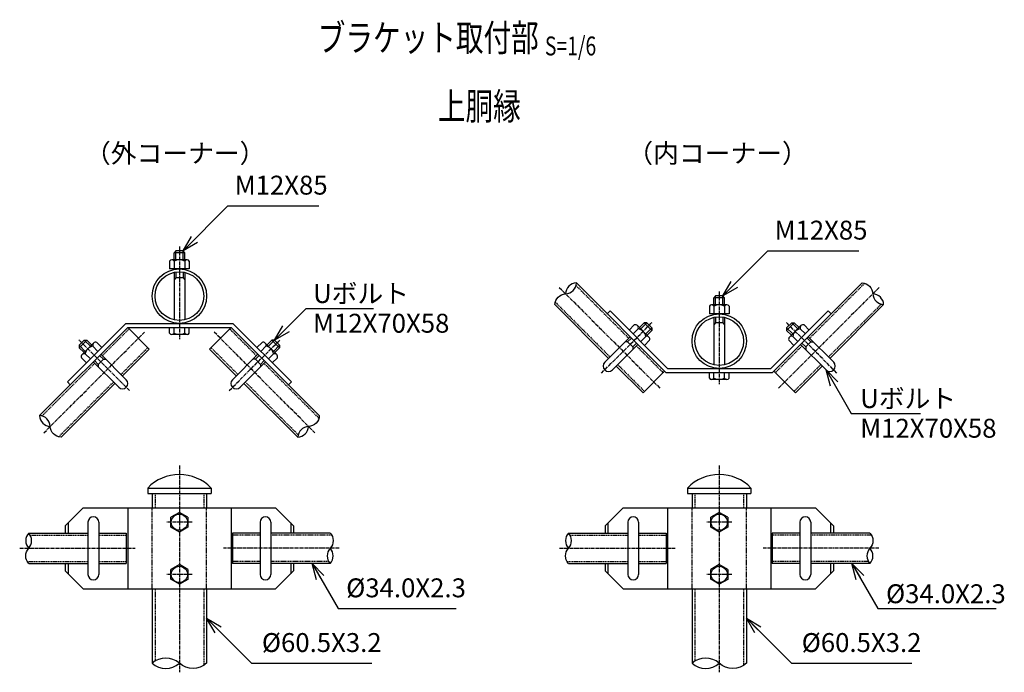
# Model space of a CAD drawing. Units: millimetres. Extents: x 944 to 6742, y 334 to 6472.
# Drawn here: x 5608 to 6702, y 1293 to 2018 of the extents above; entities that cross this region are included whole.
import ezdxf
from ezdxf.enums import TextEntityAlignment as Align

# ---------------------------------------------------------------- set-up
doc = ezdxf.new("R2010")
doc.units = ezdxf.units.MM
doc.header["$LTSCALE"] = 0.2
doc.linetypes.add('CENTER2', pattern=[28.575, 19.05, -3.175, 3.175, -3.175])
doc.linetypes.add('DASHED2', pattern=[9.525, 6.35, -3.175])
for name, color, linetype in [('CENTER', 6, 'CENTER2'), ('DASH', 30, 'DASHED2'), ('L', 7, 'Continuous'), ('M', 82, 'Continuous'), ('TEXT', 150, 'Continuous')]:
    doc.layers.add(name, color=color, linetype=linetype)
doc.styles.add('NCE', font='romans.shx', dxfattribs={"width": 0.8, "bigfont": 'extfont.shx'})
doc.styles.get("Standard").update_dxf_attribs({"font": 'romans.shx', "width": 0.8, "bigfont": 'extfont.shx'})
doc.dimstyles.new('NCE_new_6', dxfattribs={"dimscale": 6, "dimtxt": 3.5, "dimasz": 3, "dimexe": 1, "dimexo": 1, "dimgap": 1, "dimtad": 1, "dimdsep": 46, "dimtxsty": 'NCE', "dimblk": 'OPEN30', "dimcen": 0, "dimclrd": 7, "dimclre": 7, "dimclrt": 256, "dimaunit": 1, "dimadec": 1, "dimazin": 0, "dimtfac": 1, "dimtix": 1, "dimtmove": 2, "dimatfit": 2, "dimldrblk": 'OPEN30', "dimfxl": 0, "dimtolj": 1, "dimtzin": 0, "dimarcsym": 0})

# ---------------------------------------------------------------- blocks, each defined once
blk = doc.blocks.new('Title & Scale')
at = {"layer": 'TEXT', "width": 0.75}
blk.add_attdef('図面名', text='', height=5, dxfattribs=at).set_placement((0, 0), align=Align.BOTTOM_RIGHT)
blk.add_attdef('縮尺', text='', height=3.5, dxfattribs=at).set_placement((0, -0.3), align=Align.BOTTOM_LEFT)
blk = doc.blocks.new('Break_Pipe')
blk.add_lwpolyline([(-0.5, 0, -0.388235), (0, 0)], format="xyb")
for centre, start, end in [((0.25, -0.273), 47.5641, 132.4359), ((0.25, 0.273), 227.5641, 312.4359)]:
    blk.add_arc(centre, 0.37, start, end)
blk = doc.blocks.new('_OPEN30')
at = {"color": 0, "linetype": 'ByBlock'}
for p, q in [((-1, 0.268), (0, 0)), ((0, 0), (-1, -0.268)), ((0, 0), (-1, 0))]:
    blk.add_line(p, q, dxfattribs=at)

msp = doc.modelspace()

# ---------------------------------------------------------------- linework, layer by layer
at = {"layer": 'CENTER'}
for p, q in [((5785.394, 1766.12), (5785.394, 1663.12)), ((6207.595, 1720.513), (6319.762, 1608.346)), ((6563.191, 1720.513), (6451.025, 1608.346)), ((6385.394, 1716.12), (6385.394, 1613.12)), ((6254.606, 1625.42), (6311.174, 1681.988)), ((6516.182, 1625.42), (6459.613, 1681.988)), ((5634.818, 1559.005), (5746.985, 1671.171)), ((5935.969, 1559.005), (5823.803, 1671.171)), ((5729.911, 1606.015), (5673.343, 1662.583)), ((5840.876, 1606.015), (5897.444, 1662.583)), ((5785.394, 1522.65), (5785.394, 1292.87)), ((6385.394, 1522.65), (6385.394, 1292.87)), ((5785.394, 1476.65), (5785.394, 1456.65)), ((6385.394, 1476.65), (6385.394, 1456.65)), ((5799.394, 1459.65), (5771.394, 1459.65)), ((6399.394, 1459.65), (6371.394, 1459.65)), ((5607.878, 1430.65), (5736.394, 1430.65)), ((5962.909, 1430.65), (5834.394, 1430.65)), ((6207.878, 1430.65), (6336.394, 1430.65)), ((6562.909, 1430.65), (6434.394, 1430.65)), ((5799.394, 1401.65), (5771.394, 1401.65)), ((6399.394, 1401.65), (6371.394, 1401.65))]:
    msp.add_line(p, q, dxfattribs=at)
at = {"layer": 'DASH'}
for p, q in [((6226.241, 1722.657), (6284.799, 1664.098)), ((6546.906, 1725.016), (6485.988, 1664.098)), ((6203.092, 1704.227), (6264.01, 1643.309)), ((6565.335, 1701.867), (6506.777, 1643.309)), ((5699.718, 1644.694), (5729.519, 1674.494)), ((5871.069, 1644.694), (5841.268, 1674.494)), ((5720.507, 1623.905), (5750.308, 1653.706)), ((5850.28, 1623.905), (5820.479, 1653.706)), ((6293.284, 1655.613), (6323.085, 1625.812)), ((6477.503, 1655.613), (6447.702, 1625.812)), ((5632.674, 1577.65), (5691.233, 1636.208)), ((5940.472, 1575.291), (5879.554, 1636.208)), ((6272.495, 1634.824), (6302.296, 1605.023)), ((6498.292, 1634.824), (6468.491, 1605.023)), ((5651.104, 1554.501), (5712.022, 1615.419)), ((5917.323, 1556.861), (5858.765, 1615.419)), ((5758.344, 1491.65), (5758.344, 1475.65)), ((5812.444, 1491.65), (5812.444, 1475.65)), ((6358.344, 1491.65), (6358.344, 1475.65)), ((6412.444, 1491.65), (6412.444, 1475.65)), ((5755.144, 1385.65), (5755.144, 1475.65)), ((5815.643, 1385.65), (5815.643, 1475.65)), ((6355.144, 1385.65), (6355.144, 1475.65)), ((6415.643, 1385.65), (6415.643, 1475.65)), ((5619.546, 1445.35), (5683.759, 1445.35)), ((5695.759, 1445.35), (5726.394, 1445.35)), ((5875.028, 1445.35), (5844.394, 1445.35)), ((5954.578, 1445.35), (5887.028, 1445.35)), ((6219.546, 1445.35), (6283.759, 1445.35)), ((6295.759, 1445.35), (6326.394, 1445.35)), ((6475.028, 1445.35), (6444.394, 1445.35)), ((6554.578, 1445.35), (6487.028, 1445.35)), ((5616.209, 1415.95), (5683.759, 1415.95)), ((5695.759, 1415.95), (5726.394, 1415.95)), ((5875.028, 1415.95), (5844.394, 1415.95)), ((5951.241, 1415.95), (5887.028, 1415.95)), ((6216.209, 1415.95), (6283.759, 1415.95)), ((6295.759, 1415.95), (6326.394, 1415.95)), ((6475.028, 1415.95), (6444.394, 1415.95)), ((6551.241, 1415.95), (6487.028, 1415.95)), ((5758.344, 1385.65), (5758.344, 1305.307)), ((5812.443, 1385.65), (5812.443, 1300.433)), ((6358.344, 1385.65), (6358.344, 1305.307)), ((6412.443, 1385.65), (6412.443, 1300.433))]:
    msp.add_line(p, q, dxfattribs=at)
at = {"layer": 'M'}
for p, q in [((5793.894, 1751.12), (5776.894, 1751.12)), ((5781.394, 1761.12), (5779.394, 1759.12)), ((5791.394, 1759.12), (5779.394, 1759.12)), ((5779.394, 1751.12), (5779.394, 1759.12)), ((5789.394, 1761.12), (5781.394, 1761.12)), ((5781.394, 1751.12), (5781.394, 1761.12)), ((5791.394, 1759.12), (5789.394, 1761.12)), ((5789.394, 1751.12), (5789.394, 1761.12)), ((5791.394, 1751.12), (5791.394, 1759.12)), ((5774.394, 1749.62), (5774.394, 1741.12)), ((5796.394, 1741.12), (5774.394, 1741.12)), ((5779.394, 1749.62), (5779.394, 1741.12)), ((5791.394, 1749.62), (5791.394, 1741.12)), ((5796.394, 1749.62), (5796.394, 1741.12)), ((5779.394, 1737.246), (5779.394, 1684.494)), ((5781.394, 1731.12), (5779.394, 1729.12)), ((5781.394, 1737.623), (5781.394, 1731.12)), ((5789.394, 1731.12), (5781.394, 1731.12)), ((5789.394, 1737.623), (5789.394, 1731.12)), ((5789.394, 1731.12), (5791.394, 1729.12)), ((5791.394, 1737.246), (5791.394, 1684.494)), ((6226.687, 1725.462), (6326.029, 1626.12)), ((6544.1, 1725.462), (6444.758, 1626.12)), ((6381.394, 1711.12), (6379.394, 1709.12)), ((6391.394, 1709.12), (6379.394, 1709.12)), ((6379.394, 1701.12), (6379.394, 1709.12)), ((6389.394, 1711.12), (6381.394, 1711.12)), ((6381.394, 1701.12), (6381.394, 1711.12)), ((6391.394, 1709.12), (6389.394, 1711.12)), ((6389.394, 1701.12), (6389.394, 1711.12)), ((6391.394, 1701.12), (6391.394, 1709.12)), ((6202.646, 1701.421), (6262.384, 1641.683)), ((6374.394, 1699.62), (6374.394, 1691.12)), ((6393.894, 1701.12), (6376.894, 1701.12)), ((6379.394, 1699.62), (6379.394, 1691.12)), ((6391.394, 1699.62), (6391.394, 1691.12)), ((6396.394, 1699.62), (6396.394, 1691.12)), ((6568.141, 1701.421), (6508.403, 1641.683)), ((6264.151, 1694.362), (6260.969, 1691.18)), ((6264.151, 1694.362), (6327.893, 1630.62)), ((6396.394, 1691.12), (6374.394, 1691.12)), ((6379.394, 1687.246), (6379.394, 1634.494)), ((6381.394, 1687.623), (6381.394, 1681.12)), ((6389.394, 1687.623), (6389.394, 1681.12)), ((6391.394, 1687.246), (6391.394, 1634.494)), ((6506.636, 1694.362), (6442.894, 1630.62)), ((6506.636, 1694.362), (6509.818, 1691.18)), ((5629.869, 1578.096), (5727.893, 1676.12)), ((5660.969, 1615.56), (5726.029, 1680.62)), ((5726.029, 1680.62), (5844.758, 1680.62)), ((5727.893, 1676.12), (5751.934, 1652.079)), ((5727.893, 1676.12), (5842.894, 1676.12)), ((5774.394, 1669.62), (5774.394, 1676.12)), ((5779.394, 1669.62), (5779.394, 1676.12)), ((5791.394, 1669.62), (5791.394, 1676.12)), ((5796.394, 1669.62), (5796.394, 1676.12)), ((5842.894, 1676.12), (5818.853, 1652.079)), ((5940.919, 1578.096), (5842.894, 1676.12)), ((5909.818, 1615.56), (5844.758, 1680.62)), ((6285.364, 1673.149), (6291.021, 1678.806)), ((6289.607, 1668.906), (6295.264, 1674.563)), ((6307.285, 1665.37), (6294.557, 1678.098)), ((6296.678, 1675.977), (6301.982, 1681.281)), ((6298.092, 1674.563), (6304.81, 1681.281)), ((6301.982, 1681.281), (6310.467, 1672.796)), ((6304.81, 1681.281), (6301.982, 1681.281)), ((6303.749, 1668.906), (6310.467, 1675.624)), ((6304.81, 1681.281), (6310.467, 1675.624)), ((6310.467, 1675.624), (6310.467, 1672.796)), ((6381.394, 1681.12), (6379.394, 1679.12)), ((6389.394, 1681.12), (6381.394, 1681.12)), ((6389.394, 1681.12), (6391.394, 1679.12)), ((6465.977, 1681.281), (6460.32, 1675.624)), ((6468.805, 1681.281), (6460.32, 1672.796)), ((6467.038, 1668.906), (6460.32, 1675.624)), ((6460.32, 1675.624), (6460.32, 1672.796)), ((6463.503, 1665.37), (6476.23, 1678.098)), ((6472.695, 1674.563), (6465.977, 1681.281)), ((6465.977, 1681.281), (6468.805, 1681.281)), ((6474.109, 1675.977), (6468.805, 1681.281)), ((6481.18, 1668.906), (6475.523, 1674.563)), ((6485.423, 1673.149), (6479.766, 1678.806)), ((5793.894, 1668.12), (5776.894, 1668.12)), ((6258.141, 1637.44), (6286.425, 1665.724)), ((6283.597, 1660.068), (6287.839, 1664.31)), ((6298.092, 1660.421), (6303.749, 1666.078)), ((6305.163, 1667.492), (6310.467, 1672.796)), ((6465.624, 1667.492), (6460.32, 1672.796)), ((6472.695, 1660.421), (6467.038, 1666.078)), ((6487.19, 1660.068), (6482.948, 1664.31)), ((6512.646, 1637.44), (6484.362, 1665.724)), ((5679.707, 1661.876), (5674.05, 1656.219)), ((5682.535, 1661.876), (5674.05, 1653.391)), ((5680.768, 1649.501), (5674.05, 1656.219)), ((5674.05, 1656.219), (5674.05, 1653.391)), ((5679.354, 1648.087), (5674.05, 1653.391)), ((5689.96, 1658.694), (5677.233, 1645.966)), ((5686.425, 1655.158), (5679.707, 1661.876)), ((5679.707, 1661.876), (5682.535, 1661.876)), ((5687.839, 1656.572), (5682.535, 1661.876)), ((5694.91, 1649.501), (5689.253, 1655.158)), ((5699.153, 1653.744), (5693.496, 1659.401)), ((5871.634, 1653.744), (5877.291, 1659.401)), ((5875.877, 1649.501), (5881.534, 1655.158)), ((5880.827, 1658.694), (5893.554, 1645.966)), ((5882.948, 1656.572), (5888.252, 1661.876)), ((5884.362, 1655.158), (5891.08, 1661.876)), ((5888.252, 1661.876), (5896.737, 1653.391)), ((5891.08, 1661.876), (5888.252, 1661.876)), ((5890.019, 1649.501), (5896.737, 1656.219)), ((5891.08, 1661.876), (5896.737, 1656.219)), ((5891.433, 1648.087), (5896.737, 1653.391)), ((5896.737, 1656.219), (5896.737, 1653.391)), ((6266.626, 1628.955), (6294.91, 1657.239)), ((6283.597, 1660.068), (6280.769, 1660.068)), ((6283.597, 1660.068), (6289.254, 1654.411)), ((6289.254, 1654.411), (6293.496, 1658.653)), ((6289.254, 1654.411), (6289.254, 1651.582)), ((6302.335, 1656.178), (6307.992, 1661.835)), ((6468.452, 1656.178), (6462.795, 1661.835)), ((6504.161, 1628.955), (6475.877, 1657.239)), ((6481.533, 1654.411), (6477.291, 1658.653)), ((6487.19, 1660.068), (6481.533, 1654.411)), ((6481.533, 1654.411), (6481.533, 1651.582)), ((6487.19, 1660.068), (6490.019, 1660.068)), ((5682.182, 1636.773), (5676.525, 1642.43)), ((5686.425, 1641.016), (5680.768, 1646.673)), ((5700.92, 1640.663), (5696.678, 1644.905)), ((5726.376, 1618.036), (5698.092, 1646.32)), ((5722.133, 1622.278), (5751.934, 1652.079)), ((5848.654, 1622.278), (5818.853, 1652.079)), ((5844.411, 1618.036), (5872.695, 1646.32)), ((5869.867, 1640.663), (5874.109, 1644.905)), ((5884.362, 1641.016), (5890.019, 1646.673)), ((5888.605, 1636.773), (5894.262, 1642.43)), ((5717.891, 1609.55), (5689.607, 1637.834)), ((5695.263, 1635.006), (5691.021, 1639.249)), ((5700.92, 1640.663), (5695.263, 1635.006)), ((5695.263, 1635.006), (5695.263, 1632.178)), ((5700.92, 1640.663), (5703.749, 1640.663)), ((5852.896, 1609.55), (5881.18, 1637.834)), ((5869.867, 1640.663), (5867.039, 1640.663)), ((5869.867, 1640.663), (5875.524, 1635.006)), ((5875.524, 1635.006), (5879.766, 1639.249)), ((5875.524, 1635.006), (5875.524, 1632.178)), ((6270.869, 1633.198), (6300.67, 1603.397)), ((6327.893, 1630.62), (6442.894, 1630.62)), ((6499.918, 1633.198), (6470.117, 1603.397)), ((6324.711, 1627.438), (6300.67, 1603.397)), ((6326.029, 1626.12), (6444.758, 1626.12)), ((6374.394, 1619.62), (6374.394, 1626.12)), ((6379.394, 1619.62), (6379.394, 1626.12)), ((6391.394, 1619.62), (6391.394, 1626.12)), ((6396.394, 1619.62), (6396.394, 1626.12)), ((6446.076, 1627.438), (6470.117, 1603.397)), ((5653.91, 1554.055), (5713.648, 1613.793)), ((5660.969, 1615.56), (5664.151, 1612.378)), ((5916.877, 1554.055), (5857.139, 1613.793)), ((5909.818, 1615.56), (5906.636, 1612.378)), ((6393.894, 1618.12), (6376.894, 1618.12)), ((5750.144, 1497.65), (5750.144, 1491.65)), ((5750.144, 1497.65), (5820.644, 1497.65)), ((5750.144, 1491.65), (5820.644, 1491.65)), ((5755.144, 1491.65), (5755.144, 1475.65)), ((5815.644, 1491.65), (5815.644, 1475.65)), ((5820.644, 1497.65), (5820.644, 1491.65)), ((6350.144, 1497.65), (6350.144, 1491.65)), ((6350.144, 1497.65), (6420.644, 1497.65)), ((6350.144, 1491.65), (6420.644, 1491.65)), ((6355.144, 1491.65), (6355.144, 1475.65)), ((6415.644, 1491.65), (6415.644, 1475.65)), ((6420.644, 1497.65), (6420.644, 1491.65)), ((5678.469, 1475.65), (5658.469, 1455.65)), ((5678.469, 1475.65), (5892.318, 1475.65)), ((5727.894, 1475.65), (5727.894, 1385.65)), ((5785.394, 1470.6), (5775.911, 1465.125)), ((5794.876, 1465.125), (5785.393, 1470.6)), ((5842.894, 1475.65), (5842.894, 1385.65)), ((5892.318, 1475.65), (5912.318, 1455.65)), ((6278.469, 1475.65), (6258.469, 1455.65)), ((6278.469, 1475.65), (6492.318, 1475.65)), ((6327.894, 1475.65), (6327.894, 1385.65)), ((6385.394, 1470.6), (6375.911, 1465.125)), ((6394.876, 1465.125), (6385.393, 1470.6)), ((6442.894, 1475.65), (6442.894, 1385.65)), ((6492.318, 1475.65), (6512.318, 1455.65)), ((5658.469, 1455.65), (5658.469, 1447.65)), ((5661.651, 1458.832), (5661.651, 1447.65)), ((5683.759, 1459.65), (5683.759, 1401.65)), ((5695.759, 1459.65), (5695.759, 1401.65)), ((5775.913, 1454.175), (5775.913, 1465.125)), ((5794.877, 1465.125), (5794.877, 1454.175)), ((5875.028, 1459.65), (5875.028, 1401.65)), ((5887.028, 1459.65), (5887.028, 1401.65)), ((5909.136, 1458.832), (5909.136, 1447.65)), ((5912.318, 1455.65), (5912.318, 1447.65)), ((6258.469, 1455.65), (6258.469, 1447.65)), ((6261.651, 1458.832), (6261.651, 1447.65)), ((6283.759, 1459.65), (6283.759, 1401.65)), ((6295.759, 1459.65), (6295.759, 1401.65)), ((6375.913, 1454.175), (6375.913, 1465.125)), ((6394.877, 1465.125), (6394.877, 1454.175)), ((6475.028, 1459.65), (6475.028, 1401.65)), ((6487.028, 1459.65), (6487.028, 1401.65)), ((6509.136, 1458.832), (6509.136, 1447.65)), ((6512.318, 1455.65), (6512.318, 1447.65)), ((5617.878, 1447.65), (5683.759, 1447.65)), ((5695.759, 1447.65), (5726.394, 1447.65)), ((5726.394, 1447.65), (5726.394, 1413.65)), ((5785.394, 1448.701), (5775.911, 1454.176)), ((5794.877, 1454.175), (5785.394, 1448.7)), ((5875.028, 1447.65), (5844.394, 1447.65)), ((5844.394, 1447.65), (5844.394, 1413.65)), ((5952.909, 1447.65), (5887.028, 1447.65)), ((6217.878, 1447.65), (6283.759, 1447.65)), ((6295.759, 1447.65), (6326.394, 1447.65)), ((6326.394, 1447.65), (6326.394, 1413.65)), ((6385.394, 1448.701), (6375.911, 1454.176)), ((6394.877, 1454.175), (6385.394, 1448.7)), ((6444.394, 1447.65), (6444.394, 1413.65)), ((6475.028, 1447.65), (6444.394, 1447.65)), ((6552.909, 1447.65), (6487.028, 1447.65)), ((5617.878, 1413.65), (5683.759, 1413.65)), ((5658.469, 1413.65), (5658.469, 1405.65)), ((5661.651, 1413.65), (5661.651, 1402.468)), ((5695.759, 1413.65), (5726.394, 1413.65)), ((5785.394, 1412.6), (5775.911, 1407.125)), ((5794.876, 1407.125), (5785.393, 1412.6)), ((5875.028, 1413.65), (5844.394, 1413.65)), ((5952.909, 1413.65), (5887.028, 1413.65)), ((5909.136, 1413.65), (5909.136, 1402.468)), ((5912.318, 1413.65), (5912.318, 1405.65)), ((6217.878, 1413.65), (6283.759, 1413.65)), ((6258.469, 1413.65), (6258.469, 1405.65)), ((6261.651, 1413.65), (6261.651, 1402.468)), ((6295.759, 1413.65), (6326.394, 1413.65)), ((6385.394, 1412.6), (6375.911, 1407.125)), ((6394.876, 1407.125), (6385.393, 1412.6)), ((6475.028, 1413.65), (6444.394, 1413.65)), ((6552.909, 1413.65), (6487.028, 1413.65)), ((6509.136, 1413.65), (6509.136, 1402.468)), ((6512.318, 1413.65), (6512.318, 1405.65)), ((5658.469, 1405.65), (5678.469, 1385.65)), ((5775.913, 1396.175), (5775.913, 1407.125)), ((5794.877, 1407.125), (5794.877, 1396.175)), ((5912.318, 1405.65), (5892.318, 1385.65)), ((6258.469, 1405.65), (6278.469, 1385.65)), ((6375.913, 1396.175), (6375.913, 1407.125)), ((6394.877, 1407.125), (6394.877, 1396.175)), ((6512.318, 1405.65), (6492.318, 1385.65)), ((5785.394, 1390.701), (5775.911, 1396.176)), ((5794.877, 1396.175), (5785.394, 1390.7)), ((6385.394, 1390.701), (6375.911, 1396.176)), ((6394.877, 1396.175), (6385.394, 1390.7)), ((5678.469, 1385.65), (5892.318, 1385.65)), ((5755.144, 1385.65), (5755.144, 1302.87)), ((5815.643, 1385.65), (5815.643, 1302.87)), ((6278.469, 1385.65), (6492.318, 1385.65)), ((6355.144, 1385.65), (6355.144, 1302.87)), ((6415.643, 1385.65), (6415.643, 1302.87))]:
    msp.add_line(p, q, dxfattribs=at)
for centre, radius in [((5785.394, 1710.87), 30.25), ((5785.394, 1710.87), 27.05), ((6385.394, 1660.87), 30.25), ((6385.394, 1660.87), 27.05), ((5785.394, 1459.65), 9), ((6385.394, 1459.65), 9), ((5785.394, 1401.65), 9), ((6385.394, 1401.65), 9)]:
    msp.add_circle(centre, radius, dxfattribs=at)
for centre, radius, start, end in [((5776.894, 1748.287), 2.833, 28.072487, 151.927513), ((5785.394, 1738.37), 12.75, 61.927513, 118.072487), ((5793.894, 1748.287), 2.833, 28.072487, 151.927513), ((6376.894, 1698.287), 2.833, 28.072487, 151.927513), ((6385.394, 1688.37), 12.75, 61.927513, 118.072487), ((6393.894, 1698.287), 2.833, 28.072487, 151.927513), ((6292.259, 1675.8), 3.25, 337.619845, 112.380072), ((6293.849, 1664.663), 10, 8.130089, 81.869822), ((6476.938, 1664.663), 10, 98.130178, 171.869911), ((6478.529, 1675.8), 3.25, 67.619928, 202.380155), ((5776.894, 1670.954), 2.833, 208.072487, 331.927513), ((5785.394, 1680.87), 12.75, 241.927513, 298.072487), ((5793.894, 1670.954), 2.833, 208.072487, 331.927513), ((6304.986, 1663.072), 3.25, 337.619845, 112.380072), ((6465.801, 1663.072), 3.25, 67.619928, 202.380155), ((5690.668, 1645.259), 10, 98.130122, 171.869856), ((5692.259, 1656.396), 3.25, 67.619879, 202.380106), ((5878.529, 1656.396), 3.25, 337.619894, 112.380121), ((5880.12, 1645.259), 10, 8.130144, 81.869878), ((5679.531, 1643.668), 3.25, 67.619879, 202.380106), ((5891.256, 1643.668), 3.25, 337.619894, 112.380121), ((6262.384, 1633.198), 6, 134.999966, 314.999966), ((6508.403, 1633.198), 6, 225.000034, 45.000034), ((5722.133, 1613.793), 6, 225, 45), ((5848.654, 1613.793), 6, 135, 315), ((6376.894, 1620.954), 2.833, 208.072487, 331.927513), ((6385.394, 1630.87), 12.75, 241.927513, 298.072487), ((6393.894, 1620.954), 2.833, 208.072487, 331.927513), ((5785.393, 1463.732), 48.918, 43.897247, 136.102775), ((6385.393, 1463.732), 48.918, 43.897247, 136.102775), ((5689.759, 1459.65), 6, 0, 180), ((5881.028, 1459.65), 6, 0, 180), ((6289.759, 1459.65), 6, 0, 180), ((6481.028, 1459.65), 6, 0, 180), ((5689.759, 1401.65), 6, 180, 0), ((5881.028, 1401.65), 6, 180, 0), ((6289.759, 1401.65), 6, 180, 0), ((6481.028, 1401.65), 6, 180, 0)]:
    msp.add_arc(centre, radius, start, end, dxfattribs=at)

# ---------------------------------------------------------------- block references
at = {"layer": 'L'}
for p, xscale, yscale, zscale, rotation in [((6214.666, 1713.442), 34, 34, 34, 45), ((6556.121, 1713.442), 34, 34, 34, 314.9999999999993), ((5641.889, 1566.076), 34, 34, 34, 135.0000000000005), ((5928.898, 1566.076), 34, 34, 34, 225), ((5617.878, 1430.65), 34, 34, 34, 90), ((5952.909, 1430.65), 34, 34, 34, 270), ((6217.878, 1430.65), 34, 34, 34, 90), ((6552.909, 1430.65), 34, 34, 34, 270), ((5785.393, 1302.87), 60.5, 60.5, 60.5, 180), ((6385.394, 1302.87), 60.5, 60.5, 60.5, 180)]:
    msp.add_blockref('Break_Pipe', p, dxfattribs=dict(at, xscale=xscale, yscale=yscale, zscale=zscale, rotation=rotation))
at = {"layer": 'TEXT', "xscale": 6, "yscale": 6, "zscale": 6}
for p, values in [((6191.65, 1973.583), {'図面名': '%%uブラケット取付部 ', '縮尺': '%%uS=1/6'}), ((6171.652, 1897.53), {'図面名': '%%u 上胴縁 '})]:
    msp.add_blockref('Title & Scale', p, dxfattribs=at).add_auto_attribs(values)

# ---------------------------------------------------------------- texts
at = {"layer": 'TEXT', "char_height": 21, "width": 153.2321, "attachment_point": 5, "style": 'NCE'}
for s, insert in [('（外コーナー）', (5780.709, 1866.887)), ('（内コーナー）', (6383.516, 1866.887))]:
    msp.add_mtext(s, dxfattribs=dict(at, insert=insert))
at = {"layer": 'TEXT', "char_height": 21, "style": 'NCE'}
for s, insert, attachment_point in [('M12X85', (5846.897, 1817.12), 7), ('M12X85', (6446.897, 1767.12), 7), ('\\A1;Uボルト', (5933.976, 1703.232), 7), ('M12X70X58', (5933.976, 1691.232), 1), ('\\A1;Uボルト', (6542.092, 1586.54), 7), ('M12X70X58', (6542.092, 1574.54), 1), ('%%c34.0X2.3', (5970.748, 1369.65), 7), ('\\A1;%%c34.0X2.3', (6570.748, 1369.65), 7), ('%%c60.5X3.2', (5877.047, 1308.87), 7), ('%%c60.5X3.2', (6477.047, 1308.87), 7)]:
    msp.add_mtext(s, dxfattribs=dict(at, insert=insert, attachment_point=attachment_point))

# ---------------------------------------------------------------- leaders
at = {"layer": 'TEXT', "annotation_type": 0, "has_hookline": 1, "hookline_direction": 0}
for points, text_width in [([(5789.394, 1761.12), (5839.394, 1811.12), (5840.897, 1811.12)], 93.6), ([(6389.394, 1711.12), (6439.394, 1761.12), (6440.897, 1761.12)], 93.6), ([(5891.08, 1661.876), (5926.435, 1697.232), (5927.976, 1697.232)], 67.04), ([(6504.161, 1628.955), (6532.113, 1580.54), (6536.092, 1580.54)], 67.04), ([(5932.909, 1413.65), (5961.777, 1363.65), (5964.748, 1363.65)], 122.4), ([(6532.909, 1413.65), (6561.777, 1363.65), (6564.748, 1363.65)], 122.4), ([(5815.643, 1352.87), (5865.643, 1302.87), (5871.047, 1302.87)], 122.4), ([(6415.643, 1352.87), (6465.643, 1302.87), (6471.047, 1302.87)], 122.4)]:
    msp.add_leader(points, dimstyle='NCE_new_6', override={"dimgap": 1, "dimtad": 1}, dxfattribs=dict(at, text_width=text_width))

doc.saveas('drawing.dxf')
